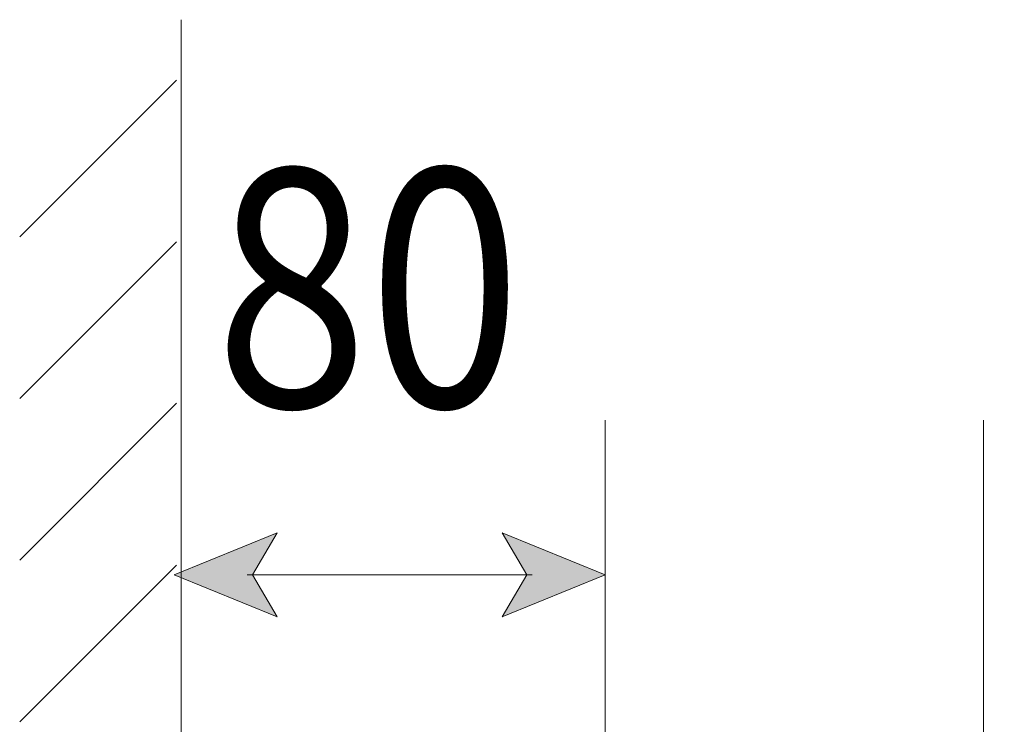
# Model space of a CAD drawing. Units: millimetres. Extents: x 54 to 155, y -184 to -103.
# Drawn here: x 114 to 126, y -114 to -105 of the extents above; entities that cross this region are included whole.
import ezdxf

# ---------------------------------------------------------------- set-up
doc = ezdxf.new("R2010")
doc.units = ezdxf.units.MM
doc.header["$MEASUREMENT"] = 0
doc.layers.add('Capa 1', color=7, linetype='Continuous', lineweight=0)

msp = doc.modelspace()

# ---------------------------------------------------------------- hatches: boundary and pattern name
at = {"layer": 'Capa 1', "true_color": 0x000000, "transparency": 33554687}
h = msp.add_hatch(color=18, dxfattribs=at)
h.dxf.hatch_style = 2
h.paths.add_polyline_path([(115.739, -112.052), (117.01, -111.534), (116.708, -112.052), (117.01, -112.571)])
h = msp.add_hatch(color=18, dxfattribs=at)
h.dxf.hatch_style = 2
h.paths.add_polyline_path([(121.061, -112.052), (119.79, -112.571), (120.092, -112.052), (119.79, -111.534)])

# ---------------------------------------------------------------- linework, layer by layer
at = {"layer": 'Capa 1', "color": 18, "lineweight": 9, "true_color": 0x000000}
for p, q in [((115.771, -105.944), (113.834, -107.881)), ((115.771, -107.939), (113.834, -109.876)), ((115.771, -109.934), (113.834, -111.871)), ((121.06, -116.1), (121.06, -110.141)), ((125.729, -117.093), (125.729, -110.141)), ((115.771, -111.93), (113.834, -113.866)), ((116.641, -112.052), (120.159, -112.052))]:
    msp.add_line(p, q, dxfattribs=at)
msp.add_lwpolyline([(115.828, -105.199), (115.828, -181.759), (155.377, -181.685)], dxfattribs=at)
for points in [[(115.739, -112.052), (117.01, -111.534), (116.708, -112.052), (117.01, -112.571)], [(121.061, -112.052), (119.79, -112.571), (120.092, -112.052), (119.79, -111.534)]]:
    msp.add_lwpolyline(points, close=True, dxfattribs=at)

# ---------------------------------------------------------------- texts
at = {"layer": 'Capa 1', "insert": (116.244, -109.979), "char_height": 0.2, "attachment_point": 7}
msp.add_mtext('\\C18;\\c0;\\FArial Bold|b1|i0|c1;\\H2.938430;\\W0.850000;80', dxfattribs=at)

doc.saveas('drawing.dxf')
